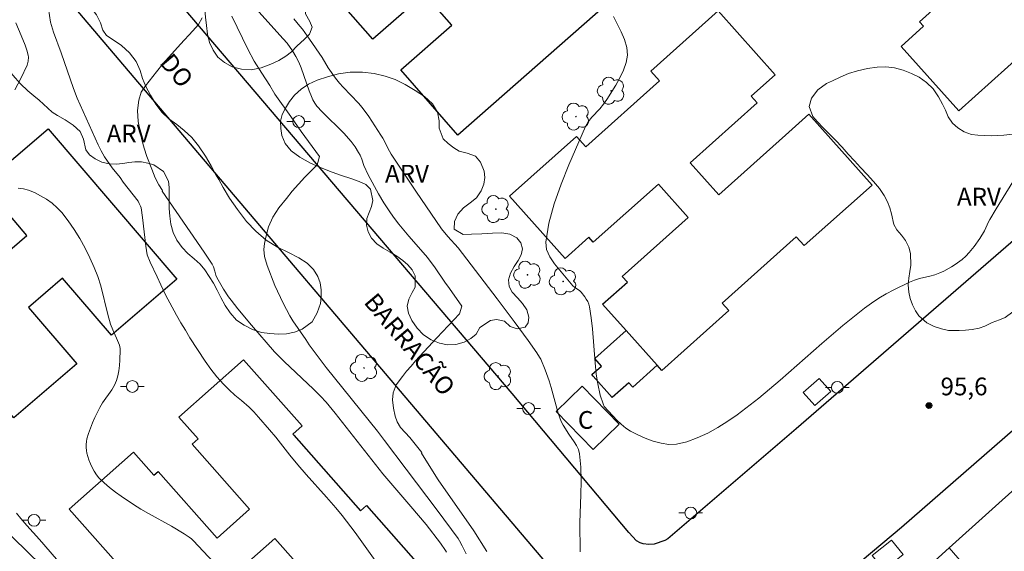
# Model space of a CAD drawing. Units: metres. Extents: x 278292 to 278808, y 1670454 to 1671019.
# Drawn here: x 278384 to 278468, y 1670634 to 1670678 of the extents above; entities that cross this region are included whole.
import ezdxf

# ---------------------------------------------------------------- set-up
doc = ezdxf.new("R2010")
doc.units = ezdxf.units.M
doc.header["$MEASUREMENT"] = 0
for name, color, linetype, lineweight, true_color in [('Arvores_Isoladas', 7, 'Continuous', 18, 0x00ff33), ('Curvas_Intermediarias', 7, 'Continuous', 9, 0x783c14), ('Curvas_Mestras', 7, 'Continuous', 20, 0x783c14), ('Pto_Cotado', 7, 'Continuous', 9, 0x783c14), ('Topon_Pto_Cotado', 7, 'Continuous', 9, 0x783c14), ('Topon_Vegetacao', 7, 'Continuous', 9, 0x00ff33), ('Vegetacao', 7, 'Orla8', 9, 0x00ff33)]:
    doc.layers.add(name, color=color, linetype=linetype, lineweight=lineweight, true_color=true_color)
for name, color, linetype, lineweight in [('Edificacoes', 7, 'Continuous', 30), ('Muro_Grade', 8, 'Continuous', 20), ('Parada_Onibus', 231, 'Continuous', 18), ('Pavimentacao_Asfaltica_Mfio', 10, 'Continuous', 30), ('Poste', 7, 'Continuous', 9), ('Topon_de_Vias', 7, 'Continuous', 9), ('Topon_Fundacao_Const_Ruinas', 7, 'Continuous', 9)]:
    doc.layers.add(name, color=color, linetype=linetype, lineweight=lineweight)
doc.styles.add('Arial', font='arial.ttf', dxfattribs={"height": 1.5})
doc.styles.get("Standard").update_dxf_attribs({"font": 'arial.ttf'})
doc.linetypes.add('Orla8', pattern='A,6,-0.5,["V",Standard,S=1,R=0,X=-0.5,Y=-1],-0.5,6,-0.5,["V",Standard,S=1,R=0,X=-0.5,Y=-1],-0.5', length=14)

# ---------------------------------------------------------------- blocks, each defined once
blk = doc.blocks.new('Cotas')
at = {"layer": 'Pto_Cotado'}
blk.add_hatch(color=256, dxfattribs=at).paths.add_polyline_path([(0, 0.24, 1), (0, -0.24, 1)])
at = {"layer": 'Pto_Cotado', "lineweight": -3}
blk.add_lwpolyline([(0, -0.24, -1), (0, 0.24, -1)], format="xyb", close=True, dxfattribs=at)
blk = doc.blocks.new('Poste')
at = {"layer": 'Poste'}
for points in [[(-0.5, 0), (-1, 0)], [(0.5, 0), (1, 0)]]:
    blk.add_lwpolyline(points, dxfattribs=at)
blk.add_lwpolyline([(0, 0.5, 1), (0, -0.5, 1)], format="xyb", close=True, dxfattribs=at)
blk = doc.blocks.new('Arvore')
at = {"layer": 'Arvores_Isoladas'}
blk.add_lwpolyline([(-0.718, 0.493, 0.872324), (-0.722, -0.551, 0.862983), (0.284, -0.827, 0.900105), (0.89, 0.029, 0.863155), (0.262, 0.861, 0.882486)], format="xyb", close=True, dxfattribs=at)
blk.add_circle((0, 0), 0.0286, dxfattribs=at)

msp = doc.modelspace()

# ---------------------------------------------------------------- linework, layer by layer
at = {"layer": 'Curvas_Intermediarias', "flags": 128}
for points, elevation in [([(278386.659, 1670679.426), (278386.821, 1670678.298), (278387.082, 1670677.436), (278387.729, 1670675.688), (278388.781, 1670672.667), (278389.098, 1670671.85), (278390.866, 1670667.911), (278391.121, 1670667.399), (278391.414, 1670666.899), (278392.061, 1670665.975), (278392.721, 1670665.153), (278392.995, 1670664.768), (278394.249, 1670663.137), (278394.355, 1670662.961), (278394.458, 1670662.739), (278394.501, 1670662.583), (278394.618, 1670661.777), (278394.903, 1670659.342), (278395.014, 1670658.617), (278395.261, 1670657.988), (278395.864, 1670656.758), (278396.176, 1670656.065), (278396.574, 1670655.237), (278397.501, 1670653.512), (278397.881, 1670652.85), (278398.273, 1670652.226), (278398.64, 1670651.601), (278399.935, 1670649.61), (278400.402, 1670648.936), (278400.913, 1670648.28), (278401.473, 1670647.674), (278401.953, 1670647.186), (278402.451, 1670646.728), (278403.011, 1670646.282), (278403.646, 1670645.713), (278404.039, 1670645.324), (278404.456, 1670644.872), (278405.384, 1670643.814), (278405.9, 1670643.19), (278407.102, 1670641.675), (278407.781, 1670640.852), (278408.484, 1670640.042), (278410.209, 1670638.118), (278410.994, 1670637.203), (278411.517, 1670636.56), (278412.637, 1670635.113), (278414.318, 1670632.763)], 91), ([(278404.21, 1670679.444), (278406.521, 1670676.895), (278406.861, 1670676.502), (278407.33, 1670675.854), (278407.615, 1670675.393), (278407.86, 1670674.912), (278408.055, 1670674.437), (278408.734, 1670672.487), (278408.919, 1670672.007), (278409.05, 1670671.717), (278409.205, 1670671.44), (278409.395, 1670671.188), (278409.833, 1670670.718), (278411.67, 1670668.898), (278412.287, 1670668.21), (278412.625, 1670667.758), (278412.918, 1670667.277), (278413.042, 1670667.028), (278413.182, 1670666.69), (278413.354, 1670666.168), (278413.721, 1670665.389), (278414.612, 1670663.762), (278415.06, 1670663.003), (278415.62, 1670662.155), (278415.95, 1670661.693), (278416.324, 1670661.213), (278417.164, 1670660.182), (278418.397, 1670658.804), (278418.758, 1670658.374), (278419.399, 1670657.508), (278420.221, 1670656.293), (278420.607, 1670655.774), (278421.647, 1670654.262), (278421.453, 1670653.621), (278420.98, 1670653.099), (278419.54, 1670651.603), (278417.721, 1670649.656), (278417.366, 1670649.204), (278416.973, 1670648.765), (278416.624, 1670648.32), (278416.095, 1670647.601), (278415.851, 1670646.947), (278415.789, 1670646.35), (278415.87, 1670645.647), (278416.019, 1670644.975), (278416.181, 1670644.481), (278416.473, 1670644.006), (278417.252, 1670643.153), (278418.26, 1670641.901), (278418.254, 1670641.833), (278419.161, 1670640.354), (278419.659, 1670639.573), (278422.679, 1670635.265), (278423.784, 1670633.504)], 94), ([(278420.35, 1670633.456), (278420.273, 1670633.609), (278419.841, 1670634.214), (278418.637, 1670635.79), (278417.353, 1670637.334), (278414.983, 1670640.093), (278410.922, 1670645.219), (278410.167, 1670646.141), (278409.698, 1670646.669), (278409.107, 1670647.257), (278406.621, 1670649.584), (278405.786, 1670650.416), (278403.852, 1670652.648), (278402.689, 1670654.049), (278402.126, 1670654.763), (278401.903, 1670655.068), (278401.49, 1670655.704), (278400.927, 1670656.692), (278400.841, 1670656.898), (278400.75, 1670657.225), (278400.625, 1670657.586), (278400.508, 1670657.827), (278399.837, 1670658.837), (278396.301, 1670664.003), (278396.305, 1670664.05), (278396.012, 1670664.537), (278395.707, 1670665.126), (278395.409, 1670665.861), (278394.998, 1670666.925), (278394.768, 1670667.628), (278394.569, 1670668.338), (278394.413, 1670669.003), (278394.27, 1670669.897), (278394.208, 1670670.822), (278394.308, 1670671.685), (278394.502, 1670672.377), (278394.869, 1670672.918), (278395.798, 1670674.095), (278396.352, 1670674.763), (278397.835, 1670676.43), (278398.888, 1670677.557), (278399.35, 1670678.104), (278399.686, 1670678.651)], 92), ([(278422.024, 1670633.309), (278421.696, 1670634.01), (278421.461, 1670634.433), (278421.336, 1670634.625), (278419.574, 1670637.026), (278416.936, 1670640.467), (278415.121, 1670642.916), (278414.529, 1670643.687), (278410.186, 1670649.09), (278408.721, 1670650.984), (278408.737, 1670650.997), (278408.456, 1670651.459), (278407.361, 1670653.015), (278407.093, 1670653.439), (278406.52, 1670654.528), (278405.823, 1670656.022), (278405.176, 1670657.706), (278404.94, 1670658.479), (278404.884, 1670659.069), (278404.953, 1670659.583), (278405.09, 1670660.205), (278405.302, 1670660.967), (278405.645, 1670661.799), (278406.168, 1670662.6), (278406.816, 1670663.364), (278407.302, 1670663.987), (278408.374, 1670665.184), (278409.396, 1670666.228), (278409.62, 1670666.939), (278408.045, 1670669.032), (278407.18, 1670670.304), (278405.835, 1670672.189), (278405.393, 1670672.942), (278404.727, 1670673.973), (278404.086, 1670675.005), (278403.55, 1670676.017), (278402.175, 1670678.809)], 93), ([(278434.499, 1670678.773), (278435.155, 1670677.467), (278435.429, 1670676.811), (278435.614, 1670676.158), (278435.67, 1670675.511), (278435.574, 1670674.871), (278435.354, 1670674.229), (278435.044, 1670673.591), (278434.681, 1670672.96), (278433.931, 1670671.738), (278433.655, 1670671.341), (278433.332, 1670670.971), (278432.655, 1670670.252), (278432.359, 1670669.87), (278432.127, 1670669.452), (278430.725, 1670666.231), (278430.055, 1670664.581), (278429.472, 1670662.929), (278429.028, 1670661.291), (278428.774, 1670659.686), (278428.838, 1670659.054), (278429.104, 1670658.438), (278429.509, 1670657.837), (278430.483, 1670656.672), (278431.043, 1670655.975), (278431.183, 1670655.867), (278431.637, 1670655.569), (278431.762, 1670655.446), (278432.056, 1670655.072), (278432.193, 1670654.872), (278432.312, 1670654.665), (278432.406, 1670654.449), (278432.468, 1670654.225), (278432.614, 1670653.29), (278432.719, 1670652.342), (278432.945, 1670649.469), (278433.042, 1670648.515), (278433.168, 1670647.708), (278433.373, 1670646.754), (278433.612, 1670645.999), (278433.718, 1670645.789), (278434.788, 1670644.632), (278435.148, 1670644.275), (278435.529, 1670643.958), (278435.943, 1670643.699), (278436.546, 1670643.395), (278437.186, 1670643.104), (278437.849, 1670642.853), (278438.519, 1670642.668), (278439.181, 1670642.575), (278439.82, 1670642.601), (278440.705, 1670642.802), (278441.593, 1670643.118), (278442.474, 1670643.527), (278443.335, 1670644.005), (278444.166, 1670644.53), (278444.955, 1670645.079), (278446.806, 1670646.496), (278448.603, 1670647.997), (278452.13, 1670651.101), (278453.91, 1670652.632), (278455.732, 1670654.099), (278456.329, 1670654.531), (278456.95, 1670654.934), (278457.59, 1670655.309), (278458.243, 1670655.661), (278459.569, 1670656.312), (278459.98, 1670656.474), (278460.406, 1670656.601), (278461.276, 1670656.812), (278461.705, 1670656.932), (278462.119, 1670657.084), (278462.454, 1670657.239), (278463.103, 1670657.601), (278463.418, 1670657.801), (278464.024, 1670658.227), (278464.33, 1670658.492), (278464.607, 1670658.794), (278465.03, 1670659.327), (278465.499, 1670660.001), (278465.891, 1670660.648), (278466.254, 1670661.412), (278466.356, 1670661.596), (278466.906, 1670662.512), (278469.711, 1670667.058)], 96), ([(278388.795, 1670631.215), (278385.897, 1670634.522), (278384.826, 1670635.704), (278384.313, 1670636.312), (278383.96, 1670636.773)], 89), ([(278386.134, 1670632.272), (278384.785, 1670633.597), (278382.742, 1670635.567)], 88)]:
    msp.add_lwpolyline(points, dxfattribs=dict(at, elevation=elevation))
at = {"layer": 'Curvas_Mestras', "flags": 128}
for points, elevation in [([(278407.447, 1670678.572), (278407.939, 1670677.958), (278408.158, 1670677.708), (278408.759, 1670676.867), (278409.836, 1670675.298), (278410.355, 1670674.417), (278410.975, 1670673.553), (278411.309, 1670673.14), (278411.622, 1670672.791), (278412.919, 1670671.433), (278413.22, 1670671.076), (278413.779, 1670670.319), (278414.3, 1670669.533), (278414.802, 1670668.735), (278414.956, 1670668.472), (278415.522, 1670667.388), (278415.68, 1670667.128), (278417.754, 1670664.008), (278419.946, 1670660.81), (278420.481, 1670660.173), (278421.338, 1670659.193), (278424.651, 1670654.88), (278426.09, 1670652.971), (278427.263, 1670651.378), (278428.018, 1670650.324), (278428.242, 1670649.965), (278428.34, 1670649.779), (278428.724, 1670648.874), (278429.047, 1670647.942), (278429.213, 1670647.398), (278429.821, 1670645.205), (278430.06, 1670644.511), (278430.224, 1670644.214), (278430.702, 1670643.45), (278431.166, 1670642.803), (278431.374, 1670642.473), (278431.536, 1670642.131), (278431.627, 1670641.771), (278431.726, 1670640.638), (278431.752, 1670639.487), (278431.732, 1670638.323), (278431.654, 1670635.983), (278431.662, 1670633.482)], 95), ([(278383.807, 1670672.554), (278384.313, 1670673.528), (278384.862, 1670674.661), (278384.947, 1670674.991), (278384.96, 1670675.327), (278384.936, 1670675.488), (278384.823, 1670675.913), (278384.683, 1670676.336), (278384.351, 1670677.176), (278383.892, 1670678.227)], 90), ([(278400.619, 1670632.635), (278398.944, 1670634.414), (278398.765, 1670634.583), (278398.571, 1670634.737), (278398.157, 1670635.013), (278397.088, 1670635.646), (278395.133, 1670636.728), (278394.491, 1670637.102), (278393.862, 1670637.497), (278392.831, 1670638.184), (278392.324, 1670638.544), (278391.833, 1670638.92), (278391.367, 1670639.318), (278390.935, 1670639.74), (278390.715, 1670640.005), (278390.523, 1670640.298), (278390.356, 1670640.611), (278390.211, 1670640.938), (278390.086, 1670641.27), (278389.918, 1670641.831), (278389.877, 1670642.072), (278389.855, 1670642.318), (278389.855, 1670642.565), (278389.877, 1670642.808), (278389.922, 1670643.043), (278390.053, 1670643.498), (278390.212, 1670643.95), (278390.393, 1670644.399), (278390.59, 1670644.842), (278391.015, 1670645.71), (278391.239, 1670646.095), (278392.021, 1670647.199), (278392.249, 1670647.577), (278392.427, 1670647.974), (278392.547, 1670648.385), (278392.63, 1670648.812), (278392.682, 1670649.25), (278392.712, 1670649.693), (278392.74, 1670650.569), (278392.732, 1670650.7), (278392.664, 1670650.958), (278392.419, 1670651.574), (278392.108, 1670652.275), (278391.926, 1670652.751), (278391.696, 1670653.552), (278391.086, 1670655.987), (278390.842, 1670656.78), (278390.544, 1670657.551), (278390.17, 1670658.368), (278389.764, 1670659.181), (278389.324, 1670659.979), (278388.849, 1670660.752), (278388.337, 1670661.491), (278387.787, 1670662.185), (278387.401, 1670662.592), (278386.966, 1670662.969), (278386.495, 1670663.311), (278385.998, 1670663.614), (278385.486, 1670663.874), (278384.972, 1670664.088), (278384.54, 1670664.2), (278384.085, 1670664.243)], 90)]:
    msp.add_lwpolyline(points, dxfattribs=dict(at, elevation=elevation))
at = {"layer": 'Edificacoes', "flags": 128}
for points in [[(278469.261, 1670675.753), (278463.734, 1670670.791), (278458.846, 1670676.235), (278460.753, 1670677.947), (278460.407, 1670678.333), (278466.085, 1670683.431), (278463.516, 1670686.293), (278457.865, 1670681.22), (278457.513, 1670681.613), (278455.651, 1670679.941), (278450.775, 1670685.371), (278456.426, 1670690.444), (278456.568, 1670690.285), (278462.779, 1670695.861), (278468.35, 1670700.863)], [(278393.455, 1670631.413), (278388.422, 1670637.107), (278393.865, 1670641.919), (278395.582, 1670639.977), (278395.944, 1670640.297), (278400.931, 1670634.655), (278403.69, 1670637.094), (278398.833, 1670642.587), (278399.343, 1670643.038), (278397.703, 1670644.893), (278403.187, 1670649.741), (278408.129, 1670644.151), (278407.342, 1670643.455), (278407.427, 1670643.36), (278413.079, 1670636.967), (278413.582, 1670637.411), (278418.389, 1670631.974)], [(278410.714, 1670629.108), (278405.834, 1670634.627), (278402.883, 1670632.018)]]:
    msp.add_lwpolyline(points, dxfattribs=at)
for points in [[(278409.339, 1670682.321), (278421.956, 1670693.368), (278426.755, 1670687.887), (278422.085, 1670683.797), (278424.445, 1670681.101), (278429.123, 1670685.198), (278433.89, 1670679.754), (278421.309, 1670668.738), (278416.486, 1670674.246), (278420.824, 1670678.044), (278418.5, 1670680.698), (278414.119, 1670676.862)], [(278438.584, 1670648.833), (278438.192, 1670649.272), (278435.573, 1670652.204), (278433.579, 1670654.437), (278435.67, 1670656.305), (278435.243, 1670656.783), (278440.83, 1670661.772), (278438.305, 1670664.598), (278432.785, 1670659.668), (278432.397, 1670660.102), (278430.391, 1670658.311), (278425.696, 1670663.569), (278431.36, 1670668.627), (278432.142, 1670667.751), (278438.402, 1670673.341), (278437.67, 1670674.16), (278443.354, 1670679.236), (278448.172, 1670673.841), (278446.177, 1670672.06), (278446.142, 1670672.029), (278446.651, 1670671.459), (278440.989, 1670666.403), (278443.405, 1670663.697), (278449.045, 1670668.734), (278451.03, 1670670.506), (278456.381, 1670664.514), (278450.639, 1670659.386), (278449.968, 1670660.137), (278443.696, 1670654.536), (278444.261, 1670653.903)], [(278372.819, 1670657.554), (278378.358, 1670662.304), (278380.717, 1670659.553), (278382.115, 1670657.924), (278384.839, 1670660.26), (278381.139, 1670664.575), (278386.624, 1670669.279), (278397.537, 1670656.553), (278391.999, 1670651.804), (278387.852, 1670656.639), (278384.97, 1670654.168), (278389.058, 1670649.401), (278383.729, 1670644.831)], [(278434.396, 1670646.539), (278432.787, 1670648.341), (278432.66, 1670648.483), (278433.468, 1670649.205), (278432.912, 1670649.828), (278435.573, 1670652.204), (278438.192, 1670649.272), (278436.12, 1670647.422), (278435.794, 1670647.787)], [(278431.851, 1670647.505), (278434.987, 1670644.29), (278432.785, 1670642.143), (278429.65, 1670645.358)]]:
    msp.add_lwpolyline(points, close=True, dxfattribs=at)
at = {"layer": 'Muro_Grade', "flags": 128}
for points in [[(278462.911, 1670633.817), (278469.347, 1670639.617)], [(278455.647, 1670627.271), (278462.911, 1670633.817)], [(278462.911, 1670633.817), (278469.139, 1670626.642), (278472.529, 1670622.735), (278474.795, 1670620.124), (278478.647, 1670615.686), (278489.841, 1670602.788)]]:
    msp.add_lwpolyline(points, dxfattribs=at)
at = {"layer": 'Parada_Onibus', "flags": 128}
for points in [[(278452.889, 1670647.053), (278451.534, 1670645.854), (278450.552, 1670646.964), (278451.906, 1670648.163)], [(278456.402, 1670633.165), (278458.044, 1670634.485), (278459.023, 1670633.267), (278457.382, 1670631.947)]]:
    msp.add_lwpolyline(points, close=True, dxfattribs=at)
at = {"layer": 'Pavimentacao_Asfaltica_Mfio', "flags": 128}
for points in [[(278511.886, 1670779.646), (278520.154, 1670770.024), (278534.08, 1670753.509), (278549.359, 1670735.955), (278550.068, 1670735.11), (278550.415, 1670734.351), (278550.564, 1670733.682), (278550.376, 1670732.659), (278550.17, 1670731.887), (278549.847, 1670731.115), (278549.447, 1670730.551), (278536.763, 1670719.336), (278524.824, 1670708.798), (278497.66, 1670684.988), (278474.673, 1670665.302), (278449.965, 1670643.894), (278439.09, 1670634.597), (278438.836, 1670634.447)], [(278438.836, 1670634.447), (278437.926, 1670634.135), (278437.478, 1670634.115), (278437.022, 1670634.179), (278436.767, 1670634.254), (278436.457, 1670634.426), (278435.791, 1670635.11), (278425.91, 1670646.874), (278398.154, 1670679.434), (278397.292, 1670680.573), (278396.938, 1670681.334), (278396.775, 1670681.901), (278396.755, 1670682.227), (278396.774, 1670682.703), (278396.913, 1670683.119), (278397.096, 1670683.41), (278409.705, 1670693.668), (278424.381, 1670706.574), (278444.284, 1670723.969), (278460.258, 1670737.745), (278474.78, 1670750.39), (278488.922, 1670762.546)], [(278340.306, 1670732.262), (278340.972, 1670732.663), (278341.618, 1670732.875), (278342.287, 1670732.948), (278342.887, 1670732.893), (278343.43, 1670732.739), (278343.792, 1670732.596), (278344.225, 1670732.307), (278344.662, 1670731.947), (278362.035, 1670711.127), (278387.069, 1670681.686), (278430.107, 1670631.007), (278430.472, 1670630.466), (278430.643, 1670629.954), (278430.737, 1670629.418), (278430.735, 1670628.867), (278430.661, 1670628.374), (278430.505, 1670627.778), (278430.277, 1670627.294), (278430.174, 1670627.037), (278429.953, 1670626.766)], [(278468.093, 1670488.548), (278457.878, 1670499.602), (278444.837, 1670514.052), (278432.367, 1670527.852), (278414.247, 1670547.596), (278405.497, 1670557.13), (278393.278, 1670570.044), (278389.974, 1670573.682), (278389.581, 1670574.762), (278389.598, 1670575.281), (278390.087, 1670576.136), (278390.684, 1670576.705), (278391.284, 1670577.201), (278398.707, 1670583.777), (278411.565, 1670594.957), (278423.194, 1670604.845), (278437.104, 1670616.703), (278446.979, 1670625.58), (278458.881, 1670635.574), (278474.638, 1670649.273)]]:
    msp.add_lwpolyline(points, dxfattribs=at)
at = {"layer": 'Vegetacao', "flags": 128}
for points in [[(278407.68, 1670676.253), (278407.236, 1670675.791), (278406.767, 1670675.427), (278406.176, 1670675.061), (278405.479, 1670674.73), (278404.674, 1670674.427), (278403.835, 1670674.271), (278402.992, 1670674.317), (278402.215, 1670674.512), (278401.57, 1670674.869), (278401.014, 1670675.344), (278400.613, 1670675.909), (278400.302, 1670676.57), (278400.118, 1670677.279), (278400.034, 1670678), (278399.968, 1670678.727), (278399.903, 1670679.345), (278399.659, 1670679.889), (278399.251, 1670680.418), (278398.725, 1670681.025), (278398.132, 1670681.683), (278397.498, 1670682.341), (278396.904, 1670682.962), (278396.346, 1670683.541), (278395.901, 1670684.081), (278395.494, 1670684.751), (278395.275, 1670685.473), (278395.218, 1670686.245), (278395.316, 1670687.031), (278395.556, 1670687.788), (278395.957, 1670688.491), (278396.486, 1670689.049), (278397.14, 1670689.591), (278397.892, 1670690.12), (278398.703, 1670690.597), (278399.613, 1670690.955), (278400.578, 1670691.267), (278401.504, 1670691.495), (278402.369, 1670691.567), (278403.223, 1670691.48), (278404, 1670691.322), (278404.663, 1670691.037), (278405.178, 1670690.672), (278405.56, 1670690.246), (278405.841, 1670689.662), (278405.968, 1670689.02), (278405.913, 1670688.332), (278405.766, 1670687.571), (278405.573, 1670686.838), (278405.469, 1670686.219), (278405.524, 1670685.654), (278405.765, 1670685.092), (278406.181, 1670684.637), (278406.718, 1670684.247), (278407.31, 1670683.866), (278407.892, 1670683.435), (278408.357, 1670683.006), (278408.724, 1670682.488), (278408.964, 1670681.911), (278409.033, 1670681.318), (278408.916, 1670680.742), (278408.693, 1670680.254), (278408.472, 1670679.798), (278408.411, 1670678.991), (278408.794, 1670678.344), (278408.995, 1670677.854), (278408.761, 1670677.282), (278408.325, 1670676.867)], [(278385.872, 1670671.686), (278385.414, 1670672.05), (278384.903, 1670672.492), (278384.281, 1670673.066), (278383.652, 1670673.794), (278383.056, 1670674.541), (278382.511, 1670675.345), (278382.061, 1670676.125), (278381.711, 1670676.981), (278381.472, 1670677.771), (278381.296, 1670678.573), (278381.255, 1670679.333), (278381.417, 1670680.09), (278381.763, 1670680.792), (278382.311, 1670681.348), (278383.039, 1670681.771), (278383.865, 1670682.007), (278384.833, 1670682.114), (278385.876, 1670682.044), (278386.859, 1670681.823), (278387.799, 1670681.442), (278388.656, 1670680.913), (278389.474, 1670680.304), (278390.177, 1670679.64), (278390.737, 1670678.914), (278391.071, 1670678.222), (278391.266, 1670677.619), (278391.584, 1670677.165), (278392.127, 1670676.802), (278392.839, 1670676.317), (278393.524, 1670675.703), (278394.073, 1670674.969), (278394.418, 1670674.211), (278394.629, 1670673.526), (278394.905, 1670672.84), (278395.289, 1670672.11), (278395.746, 1670671.363), (278396.254, 1670670.67), (278396.861, 1670670.103), (278397.52, 1670669.633), (278398.159, 1670669.139), (278398.788, 1670668.532), (278399.365, 1670667.833), (278399.951, 1670666.963), (278400.442, 1670666.135), (278400.806, 1670665.443), (278401.084, 1670664.995), (278401.463, 1670664.307), (278401.996, 1670663.407), (278402.655, 1670662.453), (278403.415, 1670661.441), (278404.212, 1670660.605), (278405.081, 1670659.859), (278406.041, 1670659.265), (278406.986, 1670658.808), (278407.86, 1670658.365), (278408.563, 1670657.901), (278409.087, 1670657.357), (278409.455, 1670656.79), (278409.658, 1670656.235), (278409.755, 1670655.652), (278409.758, 1670655.036), (278409.685, 1670654.485), (278409.418, 1670653.695), (278408.99, 1670652.94), (278408.135, 1670652.311), (278407.497, 1670652.065), (278406.826, 1670651.927), (278406.125, 1670651.899), (278405.404, 1670651.947), (278404.69, 1670652.042), (278403.943, 1670652.293), (278403.229, 1670652.662), (278402.592, 1670653.095), (278402.039, 1670653.7), (278401.614, 1670654.327), (278401.261, 1670655.011), (278400.937, 1670655.631), (278400.632, 1670656.216), (278400.278, 1670656.787), (278399.903, 1670657.35), (278399.492, 1670657.833), (278398.993, 1670658.274), (278398.467, 1670658.735), (278397.968, 1670659.231), (278397.52, 1670659.854), (278397.22, 1670660.513), (278397.019, 1670661.206), (278396.926, 1670661.874), (278396.889, 1670662.527), (278396.875, 1670663.158), (278396.868, 1670663.774), (278396.872, 1670664.313), (278396.833, 1670664.831), (278396.402, 1670665.67), (278395.579, 1670666.222), (278395.08, 1670666.378), (278394.528, 1670666.48), (278393.988, 1670666.47), (278393.465, 1670666.422), (278392.947, 1670666.346), (278392.401, 1670666.276), (278391.809, 1670666.315), (278391.188, 1670666.462), (278390.607, 1670666.726), (278390.138, 1670667.063), (278389.832, 1670667.506), (278389.635, 1670668.387), (278389.335, 1670669.05), (278388.758, 1670669.586), (278388.082, 1670670.025), (278387.428, 1670670.397), (278386.968, 1670670.681)], [(278466.542, 1670652.89), (278465.942, 1670652.567), (278465.448, 1670652.419), (278464.867, 1670652.297), (278464.294, 1670652.227), (278463.752, 1670652.206), (278462.871, 1670652.21), (278462.273, 1670652.339), (278461.654, 1670652.538), (278461.013, 1670652.864), (278460.358, 1670653.442), (278460.054, 1670653.882), (278459.803, 1670654.378), (278459.615, 1670654.907), (278459.498, 1670655.45), (278459.446, 1670656.07), (278459.488, 1670656.649), (278459.574, 1670657.199), (278459.668, 1670657.749), (278459.651, 1670658.71), (278459.491, 1670659.273), (278459.209, 1670659.809), (278458.866, 1670660.277), (278458.497, 1670660.719), (278458.226, 1670661.163), (278458.033, 1670662.089), (278457.899, 1670662.584), (278457.681, 1670663.087), (278457.402, 1670663.643), (278457.008, 1670664.218), (278456.519, 1670664.821), (278455.984, 1670665.414), (278455.411, 1670665.986), (278454.889, 1670666.548), (278454.37, 1670667.132), (278453.841, 1670667.72), (278453.29, 1670668.306), (278452.738, 1670668.872), (278452.216, 1670669.372), (278451.757, 1670669.85), (278451.382, 1670670.316), (278451.05, 1670671.146), (278451.245, 1670671.873), (278451.801, 1670672.57), (278452.52, 1670673.091), (278453.045, 1670673.341), (278453.683, 1670673.635), (278454.389, 1670673.935), (278455.164, 1670674.175), (278455.992, 1670674.37), (278456.806, 1670674.491), (278457.561, 1670674.52), (278458.289, 1670674.42), (278459.017, 1670674.236), (278459.717, 1670673.952), (278460.363, 1670673.625), (278461.007, 1670673.186), (278461.557, 1670672.644), (278462.014, 1670671.969), (278462.363, 1670671.349), (278462.596, 1670670.85), (278462.842, 1670670.294), (278463.202, 1670669.744), (278463.634, 1670669.339), (278464.191, 1670669.015), (278464.79, 1670668.788), (278465.337, 1670668.734), (278465.908, 1670668.703), (278466.48, 1670668.676), (278467.009, 1670668.699), (278467.535, 1670668.723), (278468.049, 1670668.797), (278468.6, 1670668.867), (278469.207, 1670668.889), (278469.838, 1670668.852), (278470.497, 1670668.739), (278471.099, 1670668.599), (278471.713, 1670668.354), (278472.299, 1670668.012), (278472.806, 1670667.541), (278473.295, 1670666.839), (278473.619, 1670666.067), (278473.796, 1670665.245), (278473.8, 1670664.51), (278473.607, 1670663.881), (278473.31, 1670663.372), (278472.96, 1670662.903), (278472.609, 1670662.528), (278471.876, 1670661.894), (278471.317, 1670661.168), (278471.068, 1670660.718), (278470.847, 1670660.252), (278470.577, 1670659.789), (278470.233, 1670659.304), (278469.859, 1670658.84), (278469.493, 1670658.413), (278469.171, 1670657.958), (278468.931, 1670657.451), (278468.809, 1670656.906), (278468.79, 1670656.375), (278468.872, 1670655.88), (278468.938, 1670654.953), (278468.717, 1670654.347), (278468.292, 1670653.779), (278467.668, 1670653.315), (278467.186, 1670653.104)], [(278423.175, 1670652.451), (278422.864, 1670651.904), (278422.427, 1670651.543), (278421.844, 1670651.23), (278421.154, 1670651.029), (278420.452, 1670651.001), (278419.761, 1670651.139), (278419.049, 1670651.414), (278418.42, 1670651.857), (278417.868, 1670652.417), (278417.429, 1670653.052), (278417.144, 1670653.665), (278417.023, 1670654.264), (278417.16, 1670654.857), (278417.458, 1670655.424), (278417.711, 1670655.885), (278417.714, 1670656.825), (278417.453, 1670657.334), (278417.093, 1670657.775), (278416.667, 1670658.137), (278416.154, 1670658.493), (278415.581, 1670658.841), (278415.011, 1670659.179), (278414.462, 1670659.555), (278414.011, 1670660.027), (278413.716, 1670660.551), (278413.577, 1670661.131), (278413.628, 1670661.687), (278413.8, 1670662.201), (278414.012, 1670662.702), (278414.123, 1670663.199), (278413.913, 1670664.157), (278413.519, 1670664.554), (278412.957, 1670664.814), (278412.264, 1670665.067), (278411.476, 1670665.326), (278410.667, 1670665.597), (278409.762, 1670665.959), (278408.847, 1670666.364), (278407.943, 1670666.871), (278407.219, 1670667.415), (278406.706, 1670668.028), (278406.425, 1670668.7), (278406.326, 1670669.303), (278406.316, 1670669.93), (278406.453, 1670670.478), (278406.717, 1670671.016), (278407.054, 1670671.567), (278407.488, 1670672.103), (278408.051, 1670672.62), (278408.69, 1670673.039), (278409.423, 1670673.379), (278410.271, 1670673.678), (278411.22, 1670673.919), (278412.205, 1670674.055), (278413.234, 1670674.063), (278414.241, 1670673.943), (278415.158, 1670673.731), (278416.019, 1670673.431), (278416.873, 1670673.028), (278417.715, 1670672.522), (278418.485, 1670672.002), (278419.178, 1670671.375), (278419.599, 1670670.69), (278419.742, 1670669.941), (278419.727, 1670669.314), (278420.069, 1670668.416), (278420.495, 1670668.018), (278420.988, 1670667.656), (278421.426, 1670667.388), (278422.097, 1670667.197), (278422.823, 1670666.966), (278423.245, 1670666.458), (278423.537, 1670665.69), (278423.612, 1670665.155), (278423.529, 1670664.598), (278423.287, 1670664.016), (278422.887, 1670663.443), (278422.361, 1670663.011), (278421.8, 1670662.573), (278421.325, 1670662.037), (278421.039, 1670661.426), (278421.008, 1670660.78), (278421.764, 1670660.333), (278422.487, 1670660.352), (278423.36, 1670660.396), (278424.251, 1670660.448), (278425.03, 1670660.477), (278425.727, 1670660.353), (278426.315, 1670660.055), (278426.658, 1670659.631), (278426.779, 1670659.12), (278426.683, 1670658.623), (278426.427, 1670658.129), (278426.084, 1670657.613), (278425.764, 1670657.071), (278425.61, 1670656.495), (278425.656, 1670655.936), (278425.927, 1670655.44), (278426.36, 1670654.965), (278426.8, 1670654.489), (278427.151, 1670653.959), (278427.331, 1670653.349), (278427.276, 1670652.859), (278427.024, 1670652.501), (278426.342, 1670652.344), (278425.755, 1670652.562), (278425.257, 1670653.01), (278424.596, 1670653.147), (278424.076, 1670653.043)]]:
    msp.add_lwpolyline(points, close=True, dxfattribs=at)

# ---------------------------------------------------------------- block references
at = {"layer": 'Arvores_Isoladas'}
for p in [(278434.3, 1670672.491), (278431.315, 1670670.303), (278424.53, 1670662.48), (278427.219, 1670656.925), (278430.233, 1670656.366), (278413.379, 1670649.045), (278424.725, 1670648.348)]:
    msp.add_blockref('Arvore', p, dxfattribs=at)
at = {"layer": 'Poste'}
for p in [(278407.847, 1670669.884), (278393.764, 1670647.475), (278453.448, 1670647.398), (278427.307, 1670645.607), (278441.04, 1670636.779), (278385.447, 1670636.158)]:
    msp.add_blockref('Poste', p, dxfattribs=at)
at = {"layer": 'Pto_Cotado'}
msp.add_blockref('Cotas', (278461.202, 1670645.865, 95.625), dxfattribs=at)

# ---------------------------------------------------------------- texts
at = {"layer": 'Topon_de_Vias', "style": 'Arial'}
for s, p in [('DO', (278396.004, 1670674.84)), ('BARRACÃO', (278413.29, 1670654.572))]:
    msp.add_text(s, height=1.5, rotation=310.13168, dxfattribs=at).set_placement(p)
at = {"layer": 'Topon_Fundacao_Const_Ruinas', "style": 'Arial'}
msp.add_text('C', height=1.5, dxfattribs=at).set_placement((278431.483, 1670643.896))
at = {"layer": 'Topon_Pto_Cotado', "style": 'Arial'}
msp.add_text('95,6', height=1.5, dxfattribs=at).set_placement((278462.183, 1670646.727, 95.625))
at = {"layer": 'Topon_Vegetacao', "style": 'Arial'}
for p in [(278391.59, 1670668.122), (278415.155, 1670664.722), (278463.574, 1670662.782)]:
    msp.add_text('ARV', height=1.5, dxfattribs=at).set_placement(p)

doc.saveas('drawing.dxf')
